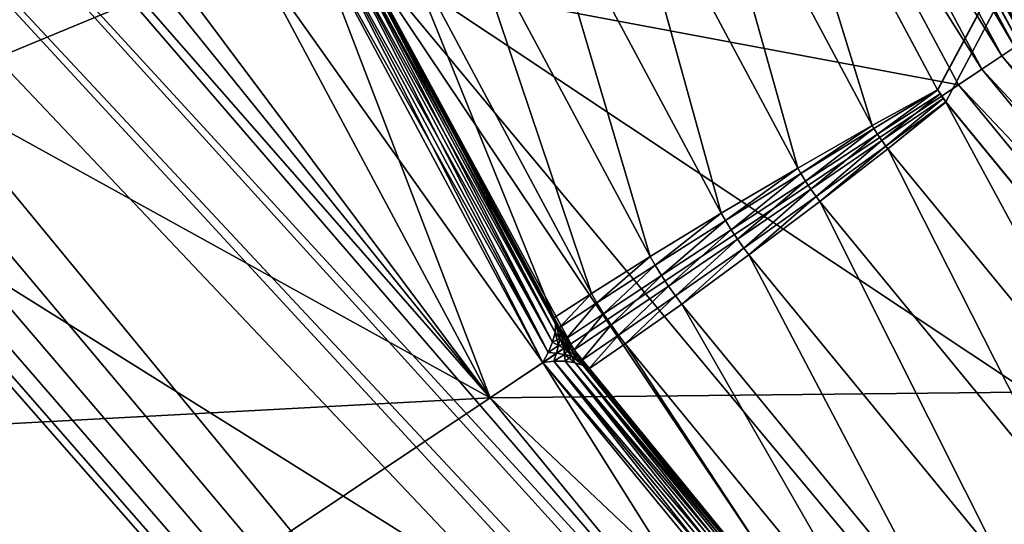
# Model space of a CAD drawing. Extents: x -0.065 to 0.065, y -0.065 to 0.065.
# Drawn here: x -0.036 to -0.022, y -0.021 to -0.014 of the extents above; entities that cross this region are included whole.
import ezdxf

# ---------------------------------------------------------------- set-up
doc = ezdxf.new("R2010")
doc.units = 0
doc.header["$MEASUREMENT"] = 0
doc.layers.get('0').update_dxf_attribs({"linetype": 'CONTINUOUS'})

msp = doc.modelspace()

# ---------------------------------------------------------------- linework, layer by layer
for points in [[(0.010534, -0.052958, -0.164089), (-0.052958, -0.010534, -0.164089), (-0.010534, 0.052958, -0.164089)], [(-0.031118, -0.013346, 0.001843), (0.028217, -0.018741, 0.001843), (0.000271, 0.033868, 0.001843)], [(-0.02315, -0.015346, 0.003357), (-0.025622, -0.010719, 0.003357), (-0.000098, 0.027774, 0.003357)], [(-0.023148, -0.015349, 0.003357), (-0.02315, -0.015346, 0.003357), (-0.000098, 0.027774, 0.003357)], [(-0.023039, -0.015512, 0.003357), (-0.023148, -0.015349, 0.003357), (-0.000098, 0.027774, 0.003357)], [(-0.000098, 0.027774, 0.003357), (-0.019709, -0.01957, 0.003357), (-0.023039, -0.015512, 0.003357)], [(0.009755, 0.023551, -0.120873), (-0.023551, 0.009755, -0.120873), (-0.009755, -0.023551, -0.120873)], [(-0.023551, 0.009755, -0.120873), (-0.023551, -0.009755, -0.120873), (-0.009755, -0.023551, -0.120873)], [(-0.01261, -0.063397, -0.000058), (-0.045707, -0.045707, -0.000058), (-0.064639, 0, -0.000058)], [(-0.064639, 0, -0.000058), (-0.032511, -0.013466, -0.000058), (-0.029259, -0.01955, -0.000058)], [(-0.064639, 0, -0.000058), (-0.029259, -0.01955, -0.000058), (-0.024883, -0.024883, -0.000058)], [(-0.01261, -0.063397, -0.000058), (-0.064639, 0, -0.000058), (-0.024883, -0.024883, -0.000058)], [(-0.060239, 0, 0.00318), (-0.042595, -0.042595, 0.00318), (0, -0.060239, 0.00318)], [(-0.04999, -0.003208, 0.00318), (-0.060239, 0, 0.00318), (0, -0.060239, 0.00318)], [(-0.029259, -0.01955, 0.00318), (-0.04259, -0.001736, 0.00318), (-0.043009, -0.002521, 0.00318)], [(-0.029259, -0.01955, 0.00318), (-0.032511, -0.013466, 0.00318), (-0.04259, -0.001736, 0.00318)], [(-0.029259, -0.01955, 0.00318), (-0.043009, -0.002521, 0.00318), (-0.043573, -0.003208, 0.00318)], [(-0.049302, -0.003773, 0.00318), (-0.04999, -0.003208, 0.00318), (0, -0.060239, 0.00318)], [(-0.024883, -0.024883, 0.00318), (-0.043573, -0.003208, 0.00318), (-0.044261, -0.003773, 0.00318)], [(-0.024883, -0.024883, 0.00318), (-0.029259, -0.01955, 0.00318), (-0.043573, -0.003208, 0.00318)], [(-0.048518, -0.004192, 0.00318), (-0.049302, -0.003773, 0.00318), (0, -0.060239, 0.00318)], [(-0.044261, -0.003773, 0.00318), (-0.045045, -0.004192, 0.00318), (-0.00445, -0.047667, 0.00318)], [(-0.024883, -0.024883, 0.00318), (-0.044261, -0.003773, 0.00318), (-0.00445, -0.047667, 0.00318)], [(-0.047667, -0.00445, 0.00318), (-0.048518, -0.004192, 0.00318), (0, -0.060239, 0.00318)], [(-0.045045, -0.004192, 0.00318), (-0.045896, -0.00445, 0.00318), (-0.004192, -0.048518, 0.00318)], [(-0.045045, -0.004192, 0.00318), (-0.004192, -0.048518, 0.00318), (-0.00445, -0.047667, 0.00318)], [(-0.046782, -0.004537, 0.00318), (-0.047667, -0.00445, 0.00318), (0, -0.060239, 0.00318)], [(-0.045896, -0.00445, 0.00318), (-0.046782, -0.004537, 0.00318), (0, -0.060239, 0.00318)], [(-0.045896, -0.00445, 0.00318), (0, -0.060239, 0.00318), (-0.004192, -0.048518, 0.00318)], [(-0.023551, -0.009755, -0.120873), (-0.021196, -0.014162, -0.120873), (-0.018025, -0.018025, -0.120873)], [(-0.023551, -0.009755, -0.120873), (-0.018025, -0.018025, -0.120873), (-0.009755, -0.023551, -0.120873)], [(-0.024409, -0.010111, -0.120255), (-0.021786, -0.014557, -0.12058), (-0.024208, -0.010027, -0.12058)], [(-0.021611, -0.01444, -0.011151), (-0.024392, -0.010104, -0.006977), (-0.024012, -0.009946, -0.011151)], [(-0.024356, -0.010089, -0.006596), (-0.021765, -0.014543, -0.006273), (-0.024184, -0.010017, -0.006273)], [(-0.024208, -0.010027, -0.12058), (-0.021786, -0.014557, -0.12058), (-0.021515, -0.014376, -0.120796)], [(-0.024184, -0.010017, -0.006273), (-0.021765, -0.014543, -0.006273), (-0.021512, -0.014374, -0.006057)], [(-0.020357, -0.013602, -0.016123), (-0.021611, -0.01444, -0.011151), (-0.024012, -0.009946, -0.011151)], [(-0.024752, -0.010252, -0.000382), (-0.022095, -0.014763, -0.000706), (-0.02455, -0.010169, -0.000706)], [(-0.02455, -0.010169, -0.000706), (-0.022031, -0.014721, -0.001089), (-0.02448, -0.01014, -0.001089)], [(-0.02455, -0.010169, -0.000706), (-0.022095, -0.014763, -0.000706), (-0.022031, -0.014721, -0.001089)], [(-0.02448, -0.01014, -0.119873), (-0.021968, -0.014678, -0.120255), (-0.024409, -0.010111, -0.120255)], [(-0.02448, -0.01014, -0.001089), (-0.022031, -0.014721, -0.001089), (-0.022031, -0.014721, -0.119873)], [(-0.02448, -0.01014, -0.001089), (-0.022031, -0.014721, -0.119873), (-0.02448, -0.01014, -0.119873)], [(-0.02448, -0.01014, -0.119873), (-0.022031, -0.014721, -0.119873), (-0.021968, -0.014678, -0.120255)], [(-0.024409, -0.010111, -0.120255), (-0.021968, -0.014678, -0.120255), (-0.021786, -0.014557, -0.12058)], [(-0.024392, -0.010104, -0.006977), (-0.02192, -0.014646, -0.006596), (-0.024356, -0.010089, -0.006596)], [(-0.021611, -0.01444, -0.011151), (-0.021952, -0.014668, -0.006977), (-0.024392, -0.010104, -0.006977)], [(-0.024392, -0.010104, -0.006977), (-0.021952, -0.014668, -0.006977), (-0.02192, -0.014646, -0.006596)], [(-0.024356, -0.010089, -0.006596), (-0.02192, -0.014646, -0.006596), (-0.021765, -0.014543, -0.006273)], [(-0.025053, -0.010377, -0.000165), (-0.022276, -0.014884, -0.000382), (-0.024752, -0.010252, -0.000382)], [(-0.024752, -0.010252, -0.000382), (-0.022276, -0.014884, -0.000382), (-0.022095, -0.014763, -0.000706)], [(-0.025408, -0.010524, -0.000089), (-0.022547, -0.015065, -0.000165), (-0.025053, -0.010377, -0.000165)], [(-0.025053, -0.010377, -0.000165), (-0.022547, -0.015065, -0.000165), (-0.022276, -0.014884, -0.000382)], [(-0.032511, -0.013466, -0.000089), (-0.052958, -0.010534, -0.000089), (-0.049885, -0.020663, -0.000089)], [(-0.029998, -0.044895, -0.164089), (-0.044895, -0.029998, -0.164089), (-0.052958, -0.010534, -0.164089)], [(0.010534, -0.052958, -0.164089), (-0.029998, -0.044895, -0.164089), (-0.052958, -0.010534, -0.164089)], [(-0.022867, -0.015279, -0.000089), (-0.025408, -0.010524, -0.000089), (-0.032511, -0.013466, -0.000089)], [(-0.025408, -0.010524, -0.000089), (-0.022867, -0.015279, -0.000089), (-0.022547, -0.015065, -0.000165)], [(-0.025622, -0.010723, 0.003357), (-0.024042, -0.015836, 0.003297), (-0.026524, -0.011192, 0.003297)], [(-0.02315, -0.015346, 0.003357), (-0.025622, -0.010723, 0.003357), (-0.025622, -0.010719, 0.003357)], [(-0.025622, -0.010723, 0.003357), (-0.02315, -0.015346, 0.003357), (-0.024042, -0.015836, 0.003297)], [(-0.026524, -0.011192, 0.003297), (-0.02506, -0.016417, 0.003122), (-0.027573, -0.011716, 0.003122)], [(-0.026524, -0.011192, 0.003297), (-0.024042, -0.015836, 0.003297), (-0.02506, -0.016417, 0.003122)], [(-0.027573, -0.011716, 0.003122), (-0.026105, -0.017032, 0.002851), (-0.028665, -0.012243, 0.002851)], [(-0.027573, -0.011716, 0.003122), (-0.02506, -0.016417, 0.003122), (-0.026105, -0.017032, 0.002851)], [(-0.028665, -0.012243, 0.002851), (-0.027075, -0.017621, 0.002509), (-0.029694, -0.012722, 0.002509)], [(-0.028665, -0.012243, 0.002851), (-0.026105, -0.017032, 0.002851), (-0.027075, -0.017621, 0.002509)], [(-0.029694, -0.012722, 0.002509), (-0.027875, -0.018127, 0.00213), (-0.030559, -0.013106, 0.00213)], [(-0.029694, -0.012722, 0.002509), (-0.027075, -0.017621, 0.002509), (-0.027875, -0.018127, 0.00213)], [(-0.029259, -0.01955, 0.002648), (-0.032511, -0.013466, 0.002648), (-0.031712, -0.013135, 0.002648)], [(-0.032511, -0.013466, 0.000994), (-0.02854, -0.01907, 0.000994), (-0.031712, -0.013135, 0.000994)], [(-0.029259, -0.01955, 0.002648), (-0.031712, -0.013135, 0.002648), (-0.02854, -0.01907, 0.002648)], [(-0.02854, -0.01907, 0.002648), (-0.031712, -0.013135, 0.002648), (-0.031558, -0.013148, 0.002626)], [(-0.028465, -0.018935, 0.001016), (-0.031558, -0.013148, 0.001016), (-0.031712, -0.013135, 0.000994)], [(-0.028465, -0.018935, 0.001016), (-0.031712, -0.013135, 0.000994), (-0.02854, -0.01907, 0.000994)], [(-0.02854, -0.01907, 0.002648), (-0.031558, -0.013148, 0.002626), (-0.028465, -0.018935, 0.002626)], [(-0.028465, -0.018935, 0.002626), (-0.031558, -0.013148, 0.002626), (-0.031407, -0.013178, 0.002566)], [(-0.028406, -0.018793, 0.001076), (-0.031407, -0.013178, 0.001076), (-0.031558, -0.013148, 0.001016)], [(-0.028406, -0.018793, 0.001076), (-0.031558, -0.013148, 0.001016), (-0.028465, -0.018935, 0.001016)], [(-0.028386, -0.018459, 0.001843), (-0.031118, -0.013346, 0.001843), (-0.030559, -0.013106, 0.00213)], [(-0.028386, -0.018459, 0.001843), (-0.030559, -0.013106, 0.00213), (-0.027875, -0.018127, 0.00213)], [(-0.028465, -0.018935, 0.002626), (-0.031407, -0.013178, 0.002566), (-0.028406, -0.018793, 0.002566)], [(-0.028406, -0.018793, 0.002566), (-0.031407, -0.013178, 0.002566), (-0.031276, -0.013225, 0.002473)], [(-0.028372, -0.018658, 0.001169), (-0.031276, -0.013225, 0.001169), (-0.031407, -0.013178, 0.001076)], [(-0.028372, -0.018658, 0.001169), (-0.031407, -0.013178, 0.001076), (-0.028406, -0.018793, 0.001076)], [(-0.028406, -0.018793, 0.002566), (-0.031276, -0.013225, 0.002473), (-0.028372, -0.018658, 0.002473)], [(-0.028372, -0.018658, 0.002473), (-0.031276, -0.013225, 0.002473), (-0.031178, -0.013283, 0.002354)], [(-0.028366, -0.018544, 0.001288), (-0.031178, -0.013283, 0.001288), (-0.031276, -0.013225, 0.001169)], [(-0.028366, -0.018544, 0.001288), (-0.031276, -0.013225, 0.001169), (-0.028372, -0.018658, 0.001169)], [(-0.028372, -0.018658, 0.002473), (-0.031178, -0.013283, 0.002354), (-0.028366, -0.018544, 0.002354)], [(-0.028366, -0.018544, 0.002354), (-0.031178, -0.013283, 0.002354), (-0.031118, -0.013346, 0.002224)], [(-0.028386, -0.018459, 0.001418), (-0.031118, -0.013346, 0.001418), (-0.031178, -0.013283, 0.001288)], [(-0.028386, -0.018459, 0.001418), (-0.031178, -0.013283, 0.001288), (-0.028366, -0.018544, 0.001288)], [(-0.028386, -0.018459, 0.002224), (-0.031118, -0.013346, 0.002224), (-0.031118, -0.013346, 0.001418)], [(-0.028386, -0.018459, 0.002224), (-0.031118, -0.013346, 0.001418), (-0.028386, -0.018459, 0.001418)], [(-0.028366, -0.018544, 0.002354), (-0.031118, -0.013346, 0.002224), (-0.028386, -0.018459, 0.002224)], [(-0.031118, -0.013346, 0.001843), (-0.028386, -0.018459, 0.001843), (-0.02831, -0.018591, 0.001843)], [(-0.031118, -0.013346, 0.001843), (-0.02831, -0.018591, 0.001843), (-0.028113, -0.018897, 0.001843)], [(-0.031118, -0.013346, 0.001843), (-0.028113, -0.018897, 0.001843), (-0.02414, -0.023756, 0.001843)], [(-0.031118, -0.013346, 0.001843), (-0.02414, -0.023756, 0.001843), (-0.018741, -0.028217, 0.001843)], [(-0.031118, -0.013346, 0.001843), (-0.018741, -0.028217, 0.001843), (-0.000271, -0.033868, 0.001843)], [(-0.031118, -0.013346, 0.001843), (-0.000271, -0.033868, 0.001843), (0.028217, -0.018741, 0.001843)], [(-0.029259, -0.01955, -0.000089), (-0.032511, -0.013466, -0.000089), (-0.049885, -0.020663, -0.000089)], [(-0.029259, -0.01955, 0.002648), (-0.029259, -0.01955, 0.000994), (-0.032511, -0.013466, 0.000994)], [(-0.029259, -0.01955, 0.002648), (-0.032511, -0.013466, 0.000994), (-0.032511, -0.013466, 0.002648)], [(-0.032511, -0.013466, 0.000994), (-0.029259, -0.01955, 0.000994), (-0.02854, -0.01907, 0.000994)], [(-0.022867, -0.015279, -0.000089), (-0.032511, -0.013466, -0.000089), (-0.029259, -0.01955, -0.000089)], [(-0.032511, -0.013466, 0.00318), (-0.032511, -0.013466, -0.000058), (-0.029259, -0.01955, -0.000058)], [(-0.032511, -0.013466, 0.00318), (-0.029259, -0.01955, -0.000058), (-0.029259, -0.01955, 0.00318)], [(-0.022276, -0.014884, -0.000382), (-0.01879, -0.01879, -0.000706), (-0.022095, -0.014763, -0.000706)], [(-0.022547, -0.015065, -0.000165), (-0.018944, -0.018944, -0.000382), (-0.022276, -0.014884, -0.000382)], [(-0.022276, -0.014884, -0.000382), (-0.018944, -0.018944, -0.000382), (-0.01879, -0.01879, -0.000706)], [(-0.022867, -0.015279, -0.000089), (-0.019175, -0.019175, -0.000165), (-0.022547, -0.015065, -0.000165)], [(-0.022547, -0.015065, -0.000165), (-0.019175, -0.019175, -0.000165), (-0.018944, -0.018944, -0.000382)], [(-0.019446, -0.019446, -0.000089), (-0.022867, -0.015279, -0.000089), (-0.029259, -0.01955, -0.000089)], [(-0.022867, -0.015279, -0.000089), (-0.019446, -0.019446, -0.000089), (-0.019175, -0.019175, -0.000165)], [(-0.02315, -0.015346, 0.003357), (-0.024019, -0.015875, 0.003297), (-0.024042, -0.015836, 0.003297)], [(-0.02315, -0.015346, 0.003357), (-0.023148, -0.015349, 0.003357), (-0.024019, -0.015875, 0.003297)], [(-0.023148, -0.015349, 0.003357), (-0.02397, -0.015953, 0.003297), (-0.024019, -0.015875, 0.003297)], [(-0.023148, -0.015349, 0.003357), (-0.023116, -0.0154, 0.003357), (-0.02397, -0.015953, 0.003297)], [(-0.023116, -0.0154, 0.003357), (-0.023911, -0.016041, 0.003297), (-0.02397, -0.015953, 0.003297)], [(-0.023116, -0.0154, 0.003357), (-0.023074, -0.015464, 0.003357), (-0.023911, -0.016041, 0.003297)], [(-0.023039, -0.015512, 0.003357), (-0.023116, -0.0154, 0.003357), (-0.023148, -0.015349, 0.003357)], [(-0.023039, -0.015512, 0.003357), (-0.023074, -0.015464, 0.003357), (-0.023116, -0.0154, 0.003357)], [(-0.023858, -0.016115, 0.003297), (-0.023911, -0.016041, 0.003297), (-0.023074, -0.015464, 0.003357)], [(-0.023858, -0.016115, 0.003297), (-0.023074, -0.015464, 0.003357), (-0.023039, -0.015512, 0.003357)], [(-0.023831, -0.016152, 0.003297), (-0.023858, -0.016115, 0.003297), (-0.023039, -0.015512, 0.003357)], [(-0.023831, -0.016152, 0.003297), (-0.023039, -0.015512, 0.003357), (-0.023037, -0.015515, 0.003357)], [(-0.023037, -0.015515, 0.003357), (-0.02049, -0.020222, 0.003297), (-0.023831, -0.016152, 0.003297)], [(-0.019709, -0.01957, 0.003357), (-0.023037, -0.015515, 0.003357), (-0.023039, -0.015512, 0.003357)], [(-0.019709, -0.01957, 0.003357), (-0.019712, -0.019568, 0.003357), (-0.023037, -0.015515, 0.003357)], [(-0.023037, -0.015515, 0.003357), (-0.019712, -0.019568, 0.003357), (-0.02049, -0.020222, 0.003297)], [(-0.024042, -0.015836, 0.003297), (-0.025018, -0.01649, 0.003122), (-0.02506, -0.016417, 0.003122)], [(-0.024042, -0.015836, 0.003297), (-0.024019, -0.015875, 0.003297), (-0.025018, -0.01649, 0.003122)], [(-0.024019, -0.015875, 0.003297), (-0.024954, -0.016593, 0.003122), (-0.025018, -0.01649, 0.003122)], [(-0.024019, -0.015875, 0.003297), (-0.02397, -0.015953, 0.003297), (-0.024954, -0.016593, 0.003122)], [(-0.02397, -0.015953, 0.003297), (-0.024879, -0.016704, 0.003122), (-0.024954, -0.016593, 0.003122)], [(-0.02397, -0.015953, 0.003297), (-0.023911, -0.016041, 0.003297), (-0.024879, -0.016704, 0.003122)], [(-0.024808, -0.016803, 0.003122), (-0.024879, -0.016704, 0.003122), (-0.023911, -0.016041, 0.003297)], [(-0.024808, -0.016803, 0.003122), (-0.023911, -0.016041, 0.003297), (-0.023858, -0.016115, 0.003297)], [(-0.024757, -0.01687, 0.003122), (-0.024808, -0.016803, 0.003122), (-0.023858, -0.016115, 0.003297)], [(-0.024757, -0.01687, 0.003122), (-0.023858, -0.016115, 0.003297), (-0.023831, -0.016152, 0.003297)], [(-0.023831, -0.016152, 0.003297), (-0.021376, -0.02099, 0.003122), (-0.024757, -0.01687, 0.003122)], [(-0.023831, -0.016152, 0.003297), (-0.02049, -0.020222, 0.003297), (-0.021376, -0.02099, 0.003122)], [(-0.02506, -0.016417, 0.003122), (-0.026047, -0.017133, 0.002851), (-0.026105, -0.017032, 0.002851)], [(-0.02506, -0.016417, 0.003122), (-0.025018, -0.01649, 0.003122), (-0.026047, -0.017133, 0.002851)], [(-0.025018, -0.01649, 0.003122), (-0.025969, -0.017258, 0.002851), (-0.026047, -0.017133, 0.002851)], [(-0.025018, -0.01649, 0.003122), (-0.024954, -0.016593, 0.003122), (-0.025969, -0.017258, 0.002851)], [(-0.024954, -0.016593, 0.003122), (-0.025882, -0.017388, 0.002851), (-0.025969, -0.017258, 0.002851)], [(-0.024954, -0.016593, 0.003122), (-0.024879, -0.016704, 0.003122), (-0.025882, -0.017388, 0.002851)], [(-0.025796, -0.017508, 0.002851), (-0.025882, -0.017388, 0.002851), (-0.024879, -0.016704, 0.003122)], [(-0.025796, -0.017508, 0.002851), (-0.024879, -0.016704, 0.003122), (-0.024808, -0.016803, 0.003122)], [(-0.025726, -0.0176, 0.002851), (-0.025796, -0.017508, 0.002851), (-0.024808, -0.016803, 0.003122)], [(-0.025726, -0.0176, 0.002851), (-0.024808, -0.016803, 0.003122), (-0.024757, -0.01687, 0.003122)], [(-0.024757, -0.01687, 0.003122), (-0.022281, -0.021798, 0.002851), (-0.025726, -0.0176, 0.002851)], [(-0.024757, -0.01687, 0.003122), (-0.021376, -0.02099, 0.003122), (-0.022281, -0.021798, 0.002851)], [(-0.026105, -0.017032, 0.002851), (-0.027006, -0.017742, 0.002509), (-0.027075, -0.017621, 0.002509)], [(-0.026105, -0.017032, 0.002851), (-0.026047, -0.017133, 0.002851), (-0.027006, -0.017742, 0.002509)], [(-0.026047, -0.017133, 0.002851), (-0.026919, -0.017882, 0.002509), (-0.027006, -0.017742, 0.002509)], [(-0.026047, -0.017133, 0.002851), (-0.025969, -0.017258, 0.002851), (-0.026919, -0.017882, 0.002509)], [(-0.025969, -0.017258, 0.002851), (-0.026822, -0.018027, 0.002509), (-0.026919, -0.017882, 0.002509)], [(-0.025969, -0.017258, 0.002851), (-0.025882, -0.017388, 0.002851), (-0.026822, -0.018027, 0.002509)], [(-0.026726, -0.018161, 0.002509), (-0.026822, -0.018027, 0.002509), (-0.025882, -0.017388, 0.002851)], [(-0.026726, -0.018161, 0.002509), (-0.025882, -0.017388, 0.002851), (-0.025796, -0.017508, 0.002851)], [(-0.026641, -0.018271, 0.002509), (-0.026726, -0.018161, 0.002509), (-0.025796, -0.017508, 0.002851)], [(-0.026641, -0.018271, 0.002509), (-0.025796, -0.017508, 0.002851), (-0.025726, -0.0176, 0.002851)], [(-0.025726, -0.0176, 0.002851), (-0.023117, -0.022565, 0.002509), (-0.026641, -0.018271, 0.002509)], [(-0.025726, -0.0176, 0.002851), (-0.022281, -0.021798, 0.002851), (-0.023117, -0.022565, 0.002509)], [(-0.027075, -0.017621, 0.002509), (-0.027801, -0.018256, 0.00213), (-0.027875, -0.018127, 0.00213)], [(-0.027075, -0.017621, 0.002509), (-0.027006, -0.017742, 0.002509), (-0.027801, -0.018256, 0.00213)], [(-0.027006, -0.017742, 0.002509), (-0.027709, -0.018404, 0.00213), (-0.027801, -0.018256, 0.00213)], [(-0.027006, -0.017742, 0.002509), (-0.026919, -0.017882, 0.002509), (-0.027709, -0.018404, 0.00213)], [(-0.026919, -0.017882, 0.002509), (-0.027607, -0.018557, 0.00213), (-0.027709, -0.018404, 0.00213)], [(-0.026919, -0.017882, 0.002509), (-0.026822, -0.018027, 0.002509), (-0.027607, -0.018557, 0.00213)], [(-0.02831, -0.018591, 0.001843), (-0.028386, -0.018459, 0.001843), (-0.027875, -0.018127, 0.00213)], [(-0.02831, -0.018591, 0.001843), (-0.027875, -0.018127, 0.00213), (-0.027801, -0.018256, 0.00213)], [(-0.027505, -0.018698, 0.00213), (-0.027607, -0.018557, 0.00213), (-0.026822, -0.018027, 0.002509)], [(-0.027505, -0.018698, 0.00213), (-0.026822, -0.018027, 0.002509), (-0.026726, -0.018161, 0.002509)], [(-0.028217, -0.018741, 0.001843), (-0.02831, -0.018591, 0.001843), (-0.027801, -0.018256, 0.00213)], [(-0.028217, -0.018741, 0.001843), (-0.027801, -0.018256, 0.00213), (-0.027709, -0.018404, 0.00213)], [(-0.027415, -0.018816, 0.00213), (-0.027505, -0.018698, 0.00213), (-0.026726, -0.018161, 0.002509)], [(-0.027415, -0.018816, 0.00213), (-0.026726, -0.018161, 0.002509), (-0.026641, -0.018271, 0.002509)], [(-0.026641, -0.018271, 0.002509), (-0.023803, -0.023217, 0.00213), (-0.027415, -0.018816, 0.00213)], [(-0.026641, -0.018271, 0.002509), (-0.023117, -0.022565, 0.002509), (-0.023803, -0.023217, 0.00213)], [(-0.028113, -0.018897, 0.001843), (-0.028217, -0.018741, 0.001843), (-0.027709, -0.018404, 0.00213)], [(-0.028113, -0.018897, 0.001843), (-0.027709, -0.018404, 0.00213), (-0.027607, -0.018557, 0.00213)], [(-0.028386, -0.018459, 0.002224), (-0.02831, -0.018591, 0.002224), (-0.028303, -0.018664, 0.002352)], [(-0.028386, -0.018459, 0.002224), (-0.028303, -0.018664, 0.002352), (-0.028366, -0.018544, 0.002354)], [(-0.028386, -0.018459, 0.001418), (-0.028366, -0.018544, 0.001288), (-0.028301, -0.018663, 0.001289)], [(-0.028386, -0.018459, 0.001418), (-0.028301, -0.018663, 0.001289), (-0.02831, -0.018591, 0.001418)], [(-0.028386, -0.018459, 0.002224), (-0.028386, -0.018459, 0.001418), (-0.02831, -0.018591, 0.001418)], [(-0.028386, -0.018459, 0.002224), (-0.02831, -0.018591, 0.001418), (-0.02831, -0.018591, 0.002224)], [(-0.028366, -0.018544, 0.002354), (-0.028308, -0.018742, 0.002464), (-0.028372, -0.018658, 0.002473)], [(-0.028366, -0.018544, 0.001288), (-0.028372, -0.018658, 0.001169), (-0.028307, -0.018741, 0.001178)], [(-0.028366, -0.018544, 0.002354), (-0.028303, -0.018664, 0.002352), (-0.028308, -0.018742, 0.002464)], [(-0.028366, -0.018544, 0.001288), (-0.028307, -0.018741, 0.001178), (-0.028301, -0.018663, 0.001289)], [(-0.028406, -0.018793, 0.002566), (-0.028372, -0.018658, 0.002473), (-0.028308, -0.018742, 0.002464)], [(-0.028372, -0.018658, 0.001169), (-0.028406, -0.018793, 0.001076), (-0.028325, -0.018836, 0.0011)], [(-0.028372, -0.018658, 0.001169), (-0.028325, -0.018836, 0.0011), (-0.028307, -0.018741, 0.001178)], [(-0.02831, -0.018591, 0.002224), (-0.028217, -0.018741, 0.002224), (-0.028229, -0.018779, 0.00235)], [(-0.02831, -0.018591, 0.002224), (-0.028229, -0.018779, 0.00235), (-0.028303, -0.018664, 0.002352)], [(-0.02831, -0.018591, 0.001418), (-0.028301, -0.018663, 0.001289), (-0.028229, -0.01878, 0.001292)], [(-0.02831, -0.018591, 0.001418), (-0.028229, -0.01878, 0.001292), (-0.028217, -0.018741, 0.001418)], [(-0.02831, -0.018591, 0.002224), (-0.02831, -0.018591, 0.001418), (-0.028217, -0.018741, 0.001418)], [(-0.02831, -0.018591, 0.002224), (-0.028217, -0.018741, 0.001418), (-0.028217, -0.018741, 0.002224)], [(-0.02831, -0.018591, 0.001843), (-0.028217, -0.018741, 0.001843), (-0.028113, -0.018897, 0.001843)], [(-0.028303, -0.018664, 0.002352), (-0.028245, -0.018818, 0.002451), (-0.028308, -0.018742, 0.002464)], [(-0.028301, -0.018663, 0.001289), (-0.028307, -0.018741, 0.001178), (-0.028245, -0.018818, 0.001191)], [(-0.028303, -0.018664, 0.002352), (-0.028229, -0.018779, 0.00235), (-0.028245, -0.018818, 0.002451)], [(-0.028301, -0.018663, 0.001289), (-0.028245, -0.018818, 0.001191), (-0.028229, -0.01878, 0.001292)], [(-0.028009, -0.019041, 0.001843), (-0.028113, -0.018897, 0.001843), (-0.027607, -0.018557, 0.00213)], [(-0.028009, -0.019041, 0.001843), (-0.027607, -0.018557, 0.00213), (-0.027505, -0.018698, 0.00213)], [(-0.028465, -0.018935, 0.002626), (-0.028406, -0.018793, 0.002566), (-0.028324, -0.018836, 0.002543)], [(-0.028465, -0.018935, 0.001016), (-0.028325, -0.018836, 0.0011), (-0.028406, -0.018793, 0.001076)], [(-0.028406, -0.018793, 0.002566), (-0.028308, -0.018742, 0.002464), (-0.028324, -0.018836, 0.002543)], [(-0.028307, -0.018741, 0.001178), (-0.028325, -0.018836, 0.0011), (-0.02825, -0.018876, 0.001132)], [(-0.028324, -0.018836, 0.002543), (-0.028308, -0.018742, 0.002464), (-0.028245, -0.018818, 0.002451)], [(-0.028307, -0.018741, 0.001178), (-0.02825, -0.018876, 0.001132), (-0.028245, -0.018818, 0.001191)], [(-0.028229, -0.018779, 0.00235), (-0.028195, -0.018893, 0.002451), (-0.028245, -0.018818, 0.002451)], [(-0.028152, -0.018894, 0.001292), (-0.028229, -0.01878, 0.001292), (-0.028245, -0.018818, 0.001191)], [(-0.028217, -0.018741, 0.002224), (-0.028153, -0.018893, 0.00235), (-0.028229, -0.018779, 0.00235)], [(-0.028113, -0.018897, 0.001418), (-0.028217, -0.018741, 0.001418), (-0.028229, -0.01878, 0.001292)], [(-0.028229, -0.018779, 0.00235), (-0.028153, -0.018893, 0.00235), (-0.028195, -0.018893, 0.002451)], [(-0.028113, -0.018897, 0.001418), (-0.028229, -0.01878, 0.001292), (-0.028152, -0.018894, 0.001292)], [(-0.028217, -0.018741, 0.002224), (-0.028113, -0.018897, 0.002224), (-0.028153, -0.018893, 0.00235)], [(-0.028217, -0.018741, 0.002224), (-0.028217, -0.018741, 0.001418), (-0.028113, -0.018897, 0.001418)], [(-0.028217, -0.018741, 0.002224), (-0.028113, -0.018897, 0.001418), (-0.028113, -0.018897, 0.002224)], [(-0.027917, -0.019161, 0.001843), (-0.028009, -0.019041, 0.001843), (-0.027505, -0.018698, 0.00213)], [(-0.027917, -0.019161, 0.001843), (-0.027505, -0.018698, 0.00213), (-0.027415, -0.018816, 0.00213)], [(-0.02854, -0.01907, 0.002648), (-0.028465, -0.018935, 0.002626), (-0.028351, -0.018944, 0.002589)], [(-0.02854, -0.01907, 0.000994), (-0.028352, -0.018943, 0.001053), (-0.028465, -0.018935, 0.001016)], [(-0.02854, -0.01907, 0.000994), (-0.028386, -0.019052, 0.001016), (-0.028352, -0.018943, 0.001053)], [(-0.02854, -0.01907, 0.002648), (-0.028351, -0.018944, 0.002589), (-0.028386, -0.019052, 0.002626)], [(-0.028465, -0.018935, 0.002626), (-0.028324, -0.018836, 0.002543), (-0.028351, -0.018944, 0.002589)], [(-0.028465, -0.018935, 0.001016), (-0.028352, -0.018943, 0.001053), (-0.028325, -0.018836, 0.0011)], [(-0.028386, -0.019052, 0.001016), (-0.028241, -0.01896, 0.001099), (-0.028352, -0.018943, 0.001053)], [(-0.028386, -0.019052, 0.002626), (-0.028351, -0.018944, 0.002589), (-0.028242, -0.01896, 0.002542)], [(-0.028352, -0.018943, 0.001053), (-0.02825, -0.018876, 0.001132), (-0.028325, -0.018836, 0.0011)], [(-0.028352, -0.018943, 0.001053), (-0.028241, -0.01896, 0.001099), (-0.02825, -0.018876, 0.001132)], [(-0.028351, -0.018944, 0.002589), (-0.028324, -0.018836, 0.002543), (-0.02825, -0.018876, 0.00251)], [(-0.028351, -0.018944, 0.002589), (-0.02825, -0.018876, 0.00251), (-0.028242, -0.01896, 0.002542)], [(-0.028324, -0.018836, 0.002543), (-0.028245, -0.018818, 0.002451), (-0.02825, -0.018876, 0.00251)], [(-0.028245, -0.018818, 0.002451), (-0.028195, -0.018893, 0.002451), (-0.02825, -0.018876, 0.00251)], [(-0.02825, -0.018876, 0.001132), (-0.028195, -0.018893, 0.001191), (-0.028245, -0.018818, 0.001191)], [(-0.028147, -0.01898, 0.002464), (-0.028242, -0.01896, 0.002542), (-0.02825, -0.018876, 0.00251)], [(-0.028147, -0.01898, 0.002464), (-0.02825, -0.018876, 0.00251), (-0.028195, -0.018893, 0.002451)], [(-0.028241, -0.01896, 0.001099), (-0.028195, -0.018893, 0.001191), (-0.02825, -0.018876, 0.001132)], [(-0.028152, -0.018894, 0.001292), (-0.028245, -0.018818, 0.001191), (-0.028195, -0.018893, 0.001191)], [(-0.028241, -0.01896, 0.001099), (-0.028148, -0.018981, 0.001178), (-0.028195, -0.018893, 0.001191)], [(-0.028073, -0.019005, 0.002353), (-0.028147, -0.01898, 0.002464), (-0.028195, -0.018893, 0.002451)], [(-0.028073, -0.019005, 0.002353), (-0.028195, -0.018893, 0.002451), (-0.028153, -0.018893, 0.00235)], [(-0.028074, -0.019006, 0.00129), (-0.028152, -0.018894, 0.001292), (-0.028195, -0.018893, 0.001191)], [(-0.028074, -0.019006, 0.00129), (-0.028195, -0.018893, 0.001191), (-0.028148, -0.018981, 0.001178)], [(-0.028009, -0.019041, 0.002224), (-0.028073, -0.019005, 0.002353), (-0.028153, -0.018893, 0.00235)], [(-0.028009, -0.019041, 0.002224), (-0.028153, -0.018893, 0.00235), (-0.028113, -0.018897, 0.002224)], [(-0.028009, -0.019041, 0.001418), (-0.028113, -0.018897, 0.001418), (-0.028152, -0.018894, 0.001292)], [(-0.028009, -0.019041, 0.001418), (-0.028152, -0.018894, 0.001292), (-0.028074, -0.019006, 0.00129)], [(-0.028113, -0.018897, 0.002224), (-0.028113, -0.018897, 0.001418), (-0.028009, -0.019041, 0.001418)], [(-0.028113, -0.018897, 0.002224), (-0.028009, -0.019041, 0.001418), (-0.028009, -0.019041, 0.002224)], [(-0.028113, -0.018897, 0.001843), (-0.028009, -0.019041, 0.001843), (-0.027917, -0.019161, 0.001843)], [(-0.028113, -0.018897, 0.001843), (-0.027917, -0.019161, 0.001843), (-0.02414, -0.023756, 0.001843)], [(-0.024239, -0.023642, 0.001843), (-0.027917, -0.019161, 0.001843), (-0.027415, -0.018816, 0.00213)], [(-0.024239, -0.023642, 0.001843), (-0.027415, -0.018816, 0.00213), (-0.023803, -0.023217, 0.00213)], [(-0.024883, -0.024883, 0.002648), (-0.029259, -0.01955, 0.002648), (-0.02854, -0.01907, 0.002648)], [(-0.029259, -0.01955, 0.000994), (-0.024271, -0.024271, 0.000994), (-0.02854, -0.01907, 0.000994)], [(-0.024271, -0.024271, 0.002648), (-0.02854, -0.01907, 0.002648), (-0.028386, -0.019052, 0.002626)], [(-0.024224, -0.024124, 0.001016), (-0.028386, -0.019052, 0.001016), (-0.02854, -0.01907, 0.000994)], [(-0.024883, -0.024883, 0.002648), (-0.02854, -0.01907, 0.002648), (-0.024271, -0.024271, 0.002648)], [(-0.024224, -0.024124, 0.001016), (-0.02854, -0.01907, 0.000994), (-0.024271, -0.024271, 0.000994)], [(-0.028386, -0.019052, 0.002626), (-0.028242, -0.01896, 0.002542), (-0.028233, -0.019052, 0.002566)], [(-0.028386, -0.019052, 0.001016), (-0.028233, -0.019052, 0.001076), (-0.028241, -0.01896, 0.001099)], [(-0.024271, -0.024271, 0.002648), (-0.028386, -0.019052, 0.002626), (-0.024224, -0.024124, 0.002626)], [(-0.024224, -0.024124, 0.002626), (-0.028386, -0.019052, 0.002626), (-0.028233, -0.019052, 0.002566)], [(-0.024194, -0.023973, 0.001076), (-0.028233, -0.019052, 0.001076), (-0.028386, -0.019052, 0.001016)], [(-0.024194, -0.023973, 0.001076), (-0.028386, -0.019052, 0.001016), (-0.024224, -0.024124, 0.001016)], [(-0.028095, -0.019073, 0.002473), (-0.028233, -0.019052, 0.002566), (-0.028242, -0.01896, 0.002542)], [(-0.028095, -0.019073, 0.002473), (-0.028242, -0.01896, 0.002542), (-0.028147, -0.01898, 0.002464)], [(-0.028233, -0.019052, 0.001076), (-0.028148, -0.018981, 0.001178), (-0.028241, -0.01896, 0.001099)], [(-0.028233, -0.019052, 0.001076), (-0.028095, -0.019073, 0.001169), (-0.028148, -0.018981, 0.001178)], [(-0.024224, -0.024124, 0.002626), (-0.028233, -0.019052, 0.002566), (-0.024194, -0.023973, 0.002566)], [(-0.024194, -0.023973, 0.002566), (-0.028233, -0.019052, 0.002566), (-0.028095, -0.019073, 0.002473)], [(-0.024187, -0.023834, 0.001169), (-0.028095, -0.019073, 0.001169), (-0.028233, -0.019052, 0.001076)], [(-0.024187, -0.023834, 0.001169), (-0.028233, -0.019052, 0.001076), (-0.024194, -0.023973, 0.001076)], [(-0.027987, -0.01911, 0.001288), (-0.028074, -0.019006, 0.00129), (-0.028148, -0.018981, 0.001178)], [(-0.027987, -0.01911, 0.001288), (-0.028148, -0.018981, 0.001178), (-0.028095, -0.019073, 0.001169)], [(-0.027987, -0.01911, 0.002354), (-0.028095, -0.019073, 0.002473), (-0.028147, -0.01898, 0.002464)], [(-0.027987, -0.01911, 0.002354), (-0.028147, -0.01898, 0.002464), (-0.028073, -0.019005, 0.002353)], [(-0.024194, -0.023973, 0.002566), (-0.028095, -0.019073, 0.002473), (-0.024187, -0.023834, 0.002473)], [(-0.024187, -0.023834, 0.002473), (-0.028095, -0.019073, 0.002473), (-0.027987, -0.01911, 0.002354)], [(-0.024203, -0.023721, 0.001288), (-0.027987, -0.01911, 0.001288), (-0.028095, -0.019073, 0.001169)], [(-0.024203, -0.023721, 0.001288), (-0.028095, -0.019073, 0.001169), (-0.024187, -0.023834, 0.001169)], [(-0.027917, -0.019161, 0.001418), (-0.028009, -0.019041, 0.001418), (-0.028074, -0.019006, 0.00129)], [(-0.027917, -0.019161, 0.001418), (-0.028074, -0.019006, 0.00129), (-0.027987, -0.01911, 0.001288)], [(-0.027917, -0.019161, 0.002224), (-0.027987, -0.01911, 0.002354), (-0.028073, -0.019005, 0.002353)], [(-0.027917, -0.019161, 0.002224), (-0.028073, -0.019005, 0.002353), (-0.028009, -0.019041, 0.002224)], [(-0.028009, -0.019041, 0.002224), (-0.028009, -0.019041, 0.001418), (-0.027917, -0.019161, 0.001418)], [(-0.028009, -0.019041, 0.002224), (-0.027917, -0.019161, 0.001418), (-0.027917, -0.019161, 0.002224)], [(-0.024187, -0.023834, 0.002473), (-0.027987, -0.01911, 0.002354), (-0.024203, -0.023721, 0.002354)], [(-0.024203, -0.023721, 0.002354), (-0.027987, -0.01911, 0.002354), (-0.027917, -0.019161, 0.002224)], [(-0.024239, -0.023642, 0.001418), (-0.027917, -0.019161, 0.001418), (-0.027987, -0.01911, 0.001288)], [(-0.024239, -0.023642, 0.001418), (-0.027987, -0.01911, 0.001288), (-0.024203, -0.023721, 0.001288)], [(-0.024239, -0.023642, 0.002224), (-0.027917, -0.019161, 0.002224), (-0.027917, -0.019161, 0.001418)], [(-0.024239, -0.023642, 0.002224), (-0.027917, -0.019161, 0.001418), (-0.024239, -0.023642, 0.001418)], [(-0.024203, -0.023721, 0.002354), (-0.027917, -0.019161, 0.002224), (-0.024239, -0.023642, 0.002224)], [(-0.027917, -0.019161, 0.001843), (-0.024239, -0.023642, 0.001843), (-0.02414, -0.023756, 0.001843)], [(-0.019446, -0.019446, -0.000089), (-0.029259, -0.01955, -0.000089), (-0.024883, -0.024883, -0.000089)], [(-0.015279, -0.022867, -0.000089), (-0.019446, -0.019446, -0.000089), (-0.024883, -0.024883, -0.000089)], [(-0.029259, -0.01955, -0.000089), (-0.049885, -0.020663, -0.000089), (-0.044895, -0.029998, -0.000089)], [(-0.024883, -0.024883, -0.000089), (-0.029259, -0.01955, -0.000089), (-0.044895, -0.029998, -0.000089)], [(-0.024883, -0.024883, 0.002648), (-0.024883, -0.024883, 0.000994), (-0.029259, -0.01955, 0.000994)], [(-0.024883, -0.024883, 0.002648), (-0.029259, -0.01955, 0.000994), (-0.029259, -0.01955, 0.002648)], [(-0.029259, -0.01955, 0.000994), (-0.024883, -0.024883, 0.000994), (-0.024271, -0.024271, 0.000994)], [(-0.029259, -0.01955, 0.00318), (-0.029259, -0.01955, -0.000058), (-0.024883, -0.024883, -0.000058)], [(-0.029259, -0.01955, 0.00318), (-0.024883, -0.024883, -0.000058), (-0.024883, -0.024883, 0.00318)], [(-0.021376, -0.02099, 0.003122), (-0.022204, -0.021885, 0.002851), (-0.022281, -0.021798, 0.002851)]]:
    msp.add_3dface(points)

doc.saveas('drawing.dxf')
